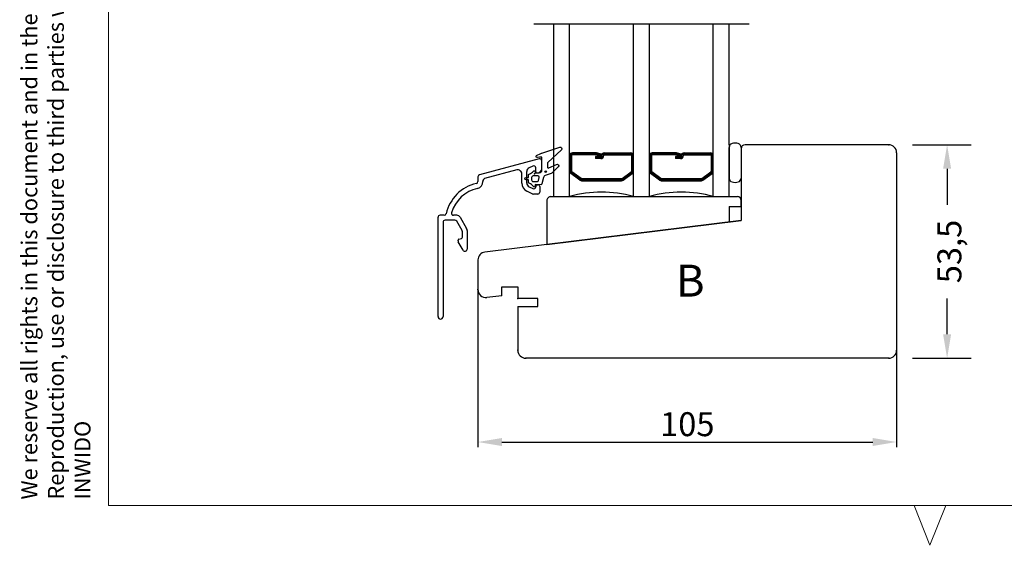
# Model space of a CAD drawing. Units: millimetres. Extents: x -2 to 800, y 0 to 574.
# Drawn here: x -2 to 245, y 0 to 132 of the extents above; entities that cross this region are included whole.
import ezdxf

# ---------------------------------------------------------------- set-up
doc = ezdxf.new("R2010")
doc.units = ezdxf.units.MM
doc.linetypes.add('DASHED', pattern=[19.05, 12.7, -6.35])
for name, color, linetype in [('1', 7, 'Continuous'), ('2', 7, 'Continuous'), ('DIM', 5, 'Continuous'), ('Dimension', 7, 'Continuous'), ('FRAME', 1, 'Continuous'), ('KON', 7, 'Continuous'), ('Line Hidden Contour', 252, 'DASHED'), ('Line Visable Contour', 7, 'Continuous'), ('PUNKT', 7, 'Continuous')]:
    doc.layers.add(name, color=color, linetype=linetype)
doc.styles.add('Inwido', font='GOTHIC.TTF', dxfattribs={"height": 6})
doc.styles.get("Standard").update_dxf_attribs({"font": 'arial.ttf'})
doc.dimstyles.new('InWido', dxfattribs={"dimscale": 2, "dimtxt": 3, "dimasz": 3, "dimexe": 3, "dimexo": 3, "dimgap": 2, "dimtad": 1, "dimdec": 1, "dimtxsty": 'Inwido', "dimcen": 0.09, "dimclrd": 256, "dimclre": 256, "dimclrt": 256, "dimadec": 1, "dimazin": 2, "dimtfac": 1, "dimtdec": 4, "dimtofl": 0, "dimtmove": 2, "dimatfit": 3, "dimfxl": 1, "dimtfillclr": 256, "dimtolj": 1, "dimlwd": -1, "dimlwe": -1, "dimarcsym": 0})
doc.dimstyles.new('ISO-25', dxfattribs={"dimtxt": 2.5, "dimasz": 2.5, "dimexe": 1.25, "dimexo": 0.625, "dimtad": 1, "dimtxsty": 'Standard', "dimcen": 2.5, "dimadec": 0, "dimazin": 0, "dimtfac": 1, "dimtmove": 0, "dimatfit": 3, "dimfxl": 1, "dimarcsym": 0})

# ---------------------------------------------------------------- blocks, each defined once
blk = doc.blocks.new('DWG_FRAME_A3')
at = {"linetype": 'Continuous', "lineweight": 0}
for p, q in [((20, 287), (20, 10)), ((20, 10), (410, 10)), ((121, 10), (123, 5)), ((123, 5), (125, 10))]:
    blk.add_line(p, q, dxfattribs=at)
at = {"color": 0, "linetype": 'Continuous', "lineweight": 0, "insert": (9.07, 10.73), "char_height": 2, "attachment_point": 1, "rotation": 90}
blk.add_mtext('{We reserve all rights in this document and in the information contained therein.\\PReproduction, use or disclosure to third parties without express authority is strictly forbidden.\\PINWIDO}', dxfattribs=at)
blk = doc.blocks.new('*D50')
at = {"layer": 'Defpoints', "color": 0}
for p in [(215.64, 100.37), (230.3, 100.37), (215.64, 46.87)]:
    blk.add_point(p, dxfattribs=at)
at = {"layer": 'Dimension'}
for p, q in [((221.64, 100.37), (236.3, 100.37)), ((230.3, 94.37), (230.3, 85.36)), ((230.3, 52.87), (230.3, 61.88)), ((221.64, 46.87), (236.3, 46.87))]:
    blk.add_line(p, q, dxfattribs=at)
for points in [[(231.3, 94.37), (229.3, 94.37), (230.3, 100.37)], [(229.3, 52.87), (231.3, 52.87), (230.3, 46.87)]]:
    blk.add_solid(points, dxfattribs=at)
at = {"layer": 'Dimension', "insert": (230.87, 73.62), "char_height": 6, "attachment_point": 5, "rotation": 90, "style": 'Inwido'}
blk.add_mtext('\\A1;53,5', dxfattribs=at)
blk = doc.blocks.new('*D82')
at = {"color": 0, "lineweight": -2}
for p, q in [((112.64, 67.17), (112.64, 24.63)), ((217.64, 67.17), (217.64, 24.63)), ((118.64, 25.88), (211.64, 25.88))]:
    blk.add_line(p, q, dxfattribs=at)
at = {"color": 0}
for points in [[(118.64, 26.88), (118.64, 24.88), (112.64, 25.88)], [(211.64, 24.88), (211.64, 26.88), (217.64, 25.88)]]:
    blk.add_solid(points, dxfattribs=at)
at = {"layer": 'Defpoints', "color": 0}
for p in [(112.64, 67.8), (217.64, 67.8), (217.64, 25.88)]:
    blk.add_point(p, dxfattribs=at)
at = {"color": 0, "insert": (165.14, 29.57), "char_height": 6, "attachment_point": 5}
blk.add_mtext('105', dxfattribs=at)

msp = doc.modelspace()

# ---------------------------------------------------------------- linework, layer by layer
for p, q in [((130.89, 87.375), (177.71, 87.375)), ((131.644, 87.375), (175.644, 87.375)), ((129.944, 86.391), (129.944, 75.391)), ((175.644, 84.875), (175.644, 80.977)), ((175.644, 84.875), (178.644, 84.875)), ((178.644, 84.875), (178.644, 86.391)), ((178.644, 84.875), (178.644, 81.371)), ((129.928, 75.375), (178.644, 81.371))]:
    msp.add_line(p, q)
for centre, radius, start, end in [((130.917, 86.403), 0.973, 88.4039, 180.66105), ((177.668, 86.4), 0.976, 359.4891, 87.52132), ((108.244, 78.616), 0.5, 360, 30)]:
    msp.add_arc(centre, radius, start, end)
at = {"color": 7}
for p in [(215.644, 100.371), (112.644, 64.092), (122.644, 61.871), (122.644, 48.871), (124.644, 46.871), (215.644, 46.871)]:
    msp.add_point(p, dxfattribs=at)
at = {"layer": '1', "color": 7, "linetype": 'Continuous'}
for p, q in [((178.644, 99.371), (178.644, 81.371)), ((215.644, 100.371), (179.644, 100.371)), ((217.644, 98.371), (217.644, 48.871)), ((178.644, 81.371), (114.4, 73.483)), ((118.644, 64.771), (122.644, 64.771)), ((118.644, 62.502), (118.644, 64.771)), ((122.644, 64.771), (122.644, 61.871)), ((118.644, 62.502), (114.853, 62.103)), ((127.644, 61.871), (122.644, 61.871)), ((127.644, 59.871), (127.644, 61.871)), ((122.644, 59.871), (122.644, 48.871)), ((122.644, 59.871), (127.644, 59.871)), ((215.644, 46.871), (124.644, 46.871))]:
    msp.add_line(p, q, dxfattribs=at)
for centre, radius, start, end in [((179.644, 99.371), 1, 90, 180), ((215.644, 98.371), 2, 0, 90), ((114.644, 71.498), 2, 97, 180), ((114.644, 64.092), 2, 180, 276), ((124.644, 48.871), 2, 180, 270), ((215.644, 48.871), 2, 270, 0)]:
    msp.add_arc(centre, radius, start, end, dxfattribs=at)
at = {"layer": '2', "color": 2, "linetype": 'Continuous'}
msp.add_line((175.644, 100.371), (175.644, 91.371), dxfattribs=at)
at = {"layer": 'DIM', "color": 7}
msp.add_circle((129.641, 93.647), 0.2, dxfattribs=at)
at = {"layer": 'KON'}
for points in [[(126.552, 89.946, 0.1328865), (125.491, 90.707, -0.3129493), (125.296, 90.988), (125.296, 91.554), (124.696, 91.554, -1), (124.696, 92.154), (125.296, 92.154), (125.296, 92.72, -0.3129493), (125.491, 93.001, 0.1328865), (126.552, 93.762, -0.7052136), (126.996, 93.604), (126.996, 93.254), (127.996, 93.354, 0.4142136), (128.696, 94.054), (128.696, 97.154, 0.4144526), (128.596, 97.254), (128.096, 97.254), (127.557, 97.141, -0.8906716), (127.368, 97.706), (128.441, 98.209, -0.0292136), (128.658, 98.296), (133.169, 99.799, -0.7913958), (133.578, 99.137), (130.154, 95.913, 0.1989124), (130.096, 95.771), (130.096, 94.731, 0.5486188), (130.38, 94.55), (132.327, 95.458, -0.8390996), (132.778, 94.812), (131.374, 93.408, -0.1190538), (130.974, 93.163), (129.53, 92.699, 0.2620982), (129.063, 92.195), (128.679, 90.584, -0.3472086), (128.387, 90.354), (126.996, 90.454), (126.996, 90.104, -0.7052136)], [(126.096, 92.154), (126.096, 91.554, 0.4142136), (126.496, 91.154), (127.55, 91.154, 0.3472086), (127.842, 91.384), (128.033, 92.184, 0.4845511), (127.741, 92.554), (126.496, 92.554, 0.4142136)]]:
    msp.add_lwpolyline(points, format="xyb", close=True, dxfattribs=at)
at = {"layer": 'Line Hidden Contour', "color": 0, "linetype": 'ByBlock'}
msp.add_line((126.644, 130.711), (180.644, 130.711), dxfattribs=at)
at = {"layer": 'Line Visable Contour'}
for p, q in [((131.644, 87.375), (131.644, 130.711)), ((135.644, 87.375), (135.644, 130.711)), ((151.644, 87.375), (151.644, 130.711)), ((155.644, 87.375), (155.644, 130.711)), ((171.644, 87.375), (171.644, 130.711)), ((175.644, 100.371), (175.644, 130.711)), ((175.644, 92.019), (175.644, 99.723)), ((178.644, 99.723), (178.644, 92.019)), ((128.015, 96.854), (113.015, 92.835)), ((128.644, 94.371), (128.644, 96.371)), ((135.894, 97.661), (135.894, 93.717)), ((136.144, 97.661), (136.144, 93.717)), ((142.218, 98.361), (136.344, 98.361)), ((142.244, 98.111), (136.344, 98.111)), ((142.244, 97.861), (136.344, 97.861)), ((142.152, 97.392), (142.152, 96.892)), ((143.444, 97.392), (142.152, 97.392)), ((143.444, 97.142), (142.152, 97.142)), ((143.444, 96.892), (142.152, 96.892)), ((143.515, 97.52), (142.244, 97.861)), ((143.579, 97.762), (142.309, 98.102)), ((143.644, 98.003), (142.399, 98.337)), ((143.644, 98.003), (143.515, 97.52)), ((143.644, 97.661), (143.644, 97.592)), ((144.144, 97.661), (144.144, 97.592)), ((144.344, 98.361), (150.944, 98.361)), ((144.344, 98.111), (150.944, 98.111)), ((144.344, 97.861), (150.944, 97.861)), ((151.144, 97.661), (151.144, 93.717)), ((151.394, 97.661), (151.394, 93.717)), ((155.894, 97.661), (155.894, 93.717)), ((156.144, 97.661), (156.144, 93.717)), ((162.218, 98.361), (156.344, 98.361)), ((162.244, 98.111), (156.344, 98.111)), ((162.244, 97.861), (156.344, 97.861)), ((163.444, 97.392), (162.152, 97.392)), ((162.152, 97.392), (162.152, 96.892)), ((163.444, 97.142), (162.152, 97.142)), ((163.444, 96.892), (162.152, 96.892)), ((163.515, 97.52), (162.244, 97.861)), ((163.579, 97.762), (162.309, 98.102)), ((163.644, 98.003), (162.399, 98.337)), ((163.644, 98.003), (163.515, 97.52)), ((163.644, 97.661), (163.644, 97.592)), ((164.144, 97.661), (164.144, 97.592)), ((164.344, 98.361), (170.944, 98.361)), ((164.344, 98.111), (170.944, 98.111)), ((164.344, 97.861), (170.944, 97.861)), ((171.144, 97.661), (171.144, 93.717)), ((171.394, 97.661), (171.394, 93.717)), ((122.385, 94.051), (114.265, 91.876)), ((126.433, 95.039), (125.471, 94.591)), ((127.144, 93.621), (127.144, 94.586)), ((112.644, 92.352), (112.644, 91.16)), ((113.894, 91.393), (113.894, 91.16)), ((123.644, 90.757), (123.644, 93.086)), ((124.894, 90.757), (124.894, 93.685)), ((127.394, 93.371), (127.644, 93.371)), ((138.21, 91.495), (135.932, 93.151)), ((138.357, 91.697), (136.079, 93.353)), ((138.504, 91.899), (136.226, 93.556)), ((148.666, 91.861), (138.622, 91.861)), ((148.666, 91.611), (138.622, 91.611)), ((138.622, 91.361), (148.666, 91.361)), ((148.784, 91.899), (151.062, 93.556)), ((148.931, 91.697), (151.209, 93.353)), ((149.078, 91.495), (151.356, 93.151)), ((158.21, 91.495), (155.932, 93.151)), ((158.357, 91.697), (156.079, 93.353)), ((158.504, 91.899), (156.226, 93.556)), ((168.666, 91.861), (158.622, 91.861)), ((168.666, 91.611), (158.622, 91.611)), ((158.622, 91.361), (168.666, 91.361)), ((168.784, 91.899), (171.062, 93.556)), ((168.931, 91.697), (171.209, 93.353)), ((169.078, 91.495), (171.356, 93.151)), ((175.644, 87.375), (175.644, 93.375)), ((125.471, 89.851), (126.433, 89.403)), ((127.144, 90.121), (127.144, 89.856)), ((127.394, 90.371), (127.644, 90.371)), ((128.144, 89.871), (128.144, 88.521)), ((126.237, 88.115), (124.943, 88.718)), ((127.644, 88.021), (126.66, 88.021)), ((155.644, 87.375), (155.644, 87.375)), ((102.644, 57.296), (102.644, 82.215)), ((104.199, 82.715), (103.144, 82.715)), ((107.321, 82.715), (106.521, 82.715)), ((108.187, 82.215), (109.81, 79.403)), ((103.894, 80.965), (103.894, 57.296)), ((106.888, 81.465), (104.394, 81.465)), ((108.677, 78.866), (107.321, 81.215)), ((107.866, 76.744), (108.522, 76.919)), ((108.744, 77.209), (108.744, 78.616)), ((109.944, 78.903), (109.944, 74.212)), ((107.644, 76.31), (107.644, 76.454)), ((108.934, 73.942), (107.711, 76.06))]:
    msp.add_line(p, q, dxfattribs=at)
for centre, radius, start, end in [((176.644, 99.723), 1, 105.34155, 180), ((177.144, 97.901), 2.89, 121.2691870473045, 121.2691909999976), ((177.144, 97.901), 2.89, 74.65845, 105.34155), ((177.644, 99.723), 1, 0, 74.65845), ((128.144, 96.371), 0.5, 0, 105), ((136.344, 97.661), 0.7, 90, 180), ((136.344, 97.661), 0.45, 90, 180), ((136.344, 97.661), 0.2, 90, 180), ((142.218, 97.661), 0.7, 75, 90), ((143.444, 97.592), 0.2, 270, 0), ((143.444, 97.592), 0.7, 270, 0), ((143.444, 97.592), 0.45, 270, 0), ((144.344, 97.661), 0.7, 90, 180), ((144.344, 97.661), 0.45, 90, 180), ((144.344, 97.661), 0.2, 90, 180), ((150.944, 97.661), 0.7, 0, 90), ((150.944, 97.661), 0.45, 0, 90), ((150.944, 97.661), 0.2, 0, 90), ((156.344, 97.661), 0.7, 90, 180), ((156.344, 97.661), 0.45, 90, 180), ((156.344, 97.661), 0.2, 90, 180), ((162.218, 97.661), 0.7, 75, 90), ((163.444, 97.592), 0.45, 270, 0), ((163.444, 97.592), 0.7, 270, 0), ((163.444, 97.592), 0.2, 270, 0), ((164.344, 97.661), 0.7, 90, 180), ((164.344, 97.661), 0.45, 90, 180), ((164.344, 97.661), 0.2, 90, 180), ((170.944, 97.661), 0.7, 0, 90), ((170.944, 97.661), 0.45, 0, 90), ((170.944, 97.661), 0.2, 0, 90), ((122.644, 93.086), 1, 0, 105), ((125.894, 93.685), 1, 115, 180), ((126.644, 94.586), 0.5, 0, 115), ((127.644, 94.371), 1, 270, 0), ((113.144, 92.352), 0.5, 105, 180), ((114.394, 91.393), 0.5, 105, 180), ((127.394, 93.621), 0.25, 180, 270), ((136.344, 93.717), 0.7, 180, 233.97263), ((136.344, 93.717), 0.45, 180, 233.97263), ((136.344, 93.717), 0.2, 180, 233.97263), ((138.622, 92.061), 0.7, 233.97263, 270), ((138.622, 92.061), 0.45, 233.97263, 270), ((138.622, 92.061), 0.2, 233.97263, 270), ((148.666, 92.061), 0.2, 270, 306.02737), ((148.666, 92.061), 0.45, 270, 306.02737), ((148.666, 92.061), 0.7, 270, 306.02737), ((150.944, 93.717), 0.2, 306.02737, 0), ((150.944, 93.717), 0.45, 306.02737, 0), ((150.944, 93.717), 0.7, 306.02737, 0), ((156.344, 93.717), 0.7, 180, 233.97263), ((156.344, 93.717), 0.45, 180, 233.97263), ((156.344, 93.717), 0.2, 180, 233.97263), ((158.622, 92.061), 0.7, 233.97263, 270), ((158.622, 92.061), 0.45, 233.97263, 270), ((158.622, 92.061), 0.2, 233.97263, 270), ((168.666, 92.061), 0.2, 270, 306.02737), ((168.666, 92.061), 0.45, 270, 306.02737), ((168.666, 92.061), 0.7, 270, 306.02737), ((170.944, 93.717), 0.2, 306.02737, 0), ((170.944, 93.717), 0.45, 306.02737, 0), ((170.944, 93.717), 0.7, 306.02737, 0), ((176.644, 92.019), 1, 180, 254.65845), ((177.144, 93.841), 2.89, 238.730808999999, 238.7308129526921), ((177.644, 92.019), 1, 285.34155, 0), ((114.444, 80.915), 10, 102.6531, 167.35155), ((114.444, 80.915), 8.75, 102.6531, 163.81814), ((112.144, 91.16), 0.5, 282.6531, 0), ((112.144, 91.16), 1.75, 282.6531, 0), ((125.894, 90.757), 2.25, 180, 245), ((125.894, 90.757), 1, 180, 245), ((126.644, 89.856), 0.5, 245, 0), ((127.394, 90.121), 0.25, 90, 180), ((127.644, 89.871), 0.5, 0, 90), ((177.144, 93.841), 2.89, 254.65845, 285.34155), ((126.66, 89.021), 1, 245, 270), ((127.644, 88.521), 0.5, 270, 0), ((143.644, 59.957), 28.561, 73.73383, 106.26617), ((163.644, 59.957), 28.561, 73.73383, 106.26617), ((103.144, 82.215), 0.5, 90, 180), ((104.199, 83.215), 0.5, 270, 347.35155), ((106.521, 83.215), 0.5, 163.81814, 270), ((107.321, 81.715), 1, 30, 90), ((104.394, 80.965), 0.5, 90, 180), ((106.888, 80.965), 0.5, 30, 90), ((108.944, 78.903), 1, 0, 30), ((107.944, 76.454), 0.3, 105, 180), ((108.444, 77.209), 0.3, 285, 0), ((108.144, 76.31), 0.5, 180, 210), ((109.403, 74.212), 0.541, 210, 0), ((103.269, 57.296), 0.625, 180, 0)]:
    msp.add_arc(centre, radius, start, end, dxfattribs=at)
msp.add_point((126.815, 93.076), dxfattribs=at)
at = {"layer": 'PUNKT', "color": 7, "linetype": 'Continuous'}
msp.add_line((112.644, 71.498), (112.644, 64.092), dxfattribs=at)

# ---------------------------------------------------------------- block references
at = {"layer": 'FRAME', "xscale": 2, "yscale": 2, "zscale": 2}
msp.add_blockref('DWG_FRAME_A3', (-20, -10), dxfattribs=at)

# ---------------------------------------------------------------- texts
at = {"layer": 'Dimension', "insert": (162.315, 70.32), "char_height": 8, "attachment_point": 1, "style": 'Inwido'}
msp.add_mtext('B', dxfattribs=at)

# ---------------------------------------------------------------- dimensions: what is measured, and where the dimension line sits
dim = msp.add_linear_dim(base=(217.644, 25.878), p1=(112.644, 67.795), p2=(217.644, 67.795), dimstyle='ISO-25', override={"dimtxt": 6, "dimasz": 6})
dim.commit()
dim.dimension.update_dxf_attribs({"geometry": '*D82', "text_midpoint": (165.144, 29.566)})
at = {"layer": 'Dimension'}
dim = msp.add_linear_dim(base=(230.299, 100.371), p1=(215.644, 46.871), p2=(215.644, 100.371), angle=90, dimstyle='InWido', dxfattribs=at)
dim.commit()
dim.dimension.update_dxf_attribs({"geometry": '*D50', "text_midpoint": (230.872, 73.621), "dimtype": 160, "text_rotation": 90})

doc.saveas('drawing.dxf')
